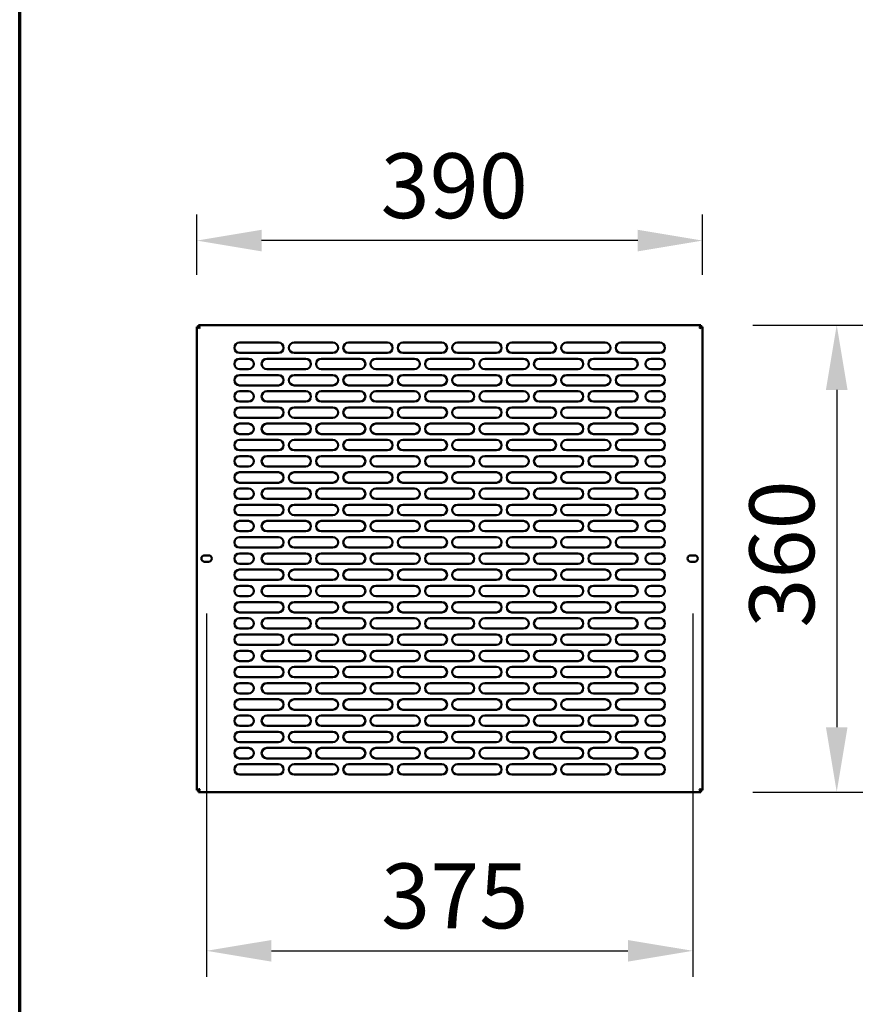
# Model space of a CAD drawing. Units: millimetres. Extents: x 65 to 5851, y 100 to 4100.
# Drawn here: x 100 to 754, y 917 to 1676 of the extents above; entities that cross this region are included whole.
import ezdxf

# ---------------------------------------------------------------- set-up
doc = ezdxf.new("R2010")
doc.units = ezdxf.units.MM
doc.header["$LTSCALE"] = 20
for name, color, linetype, lineweight in [('Border (ISO)', 7, 'Continuous', 70), ('Dimension (ISO)', 7, 'Continuous', 25), ('Symbol (ISO)', 7, 'Continuous', 25), ('Visible (ISO)', 7, 'Continuous', 50)]:
    doc.layers.add(name, color=color, linetype=linetype, lineweight=lineweight)
doc.styles.add('Note Text (ISO)', font='tahoma.ttf')
doc.dimstyles.new('Default (ISO)', dxfattribs={"dimscale": 20, "dimtxt": 2.5, "dimasz": 2.5, "dimexe": 1, "dimexo": 2, "dimgap": 0.762, "dimtad": 1, "dimtoh": 1, "dimdec": 1, "dimrnd": 1e-08, "dimzin": 0, "dimdsep": 46, "dimtxsty": 'Note Text (ISO)', "dimcen": 0.09, "dimdle": 10, "dimclrd": 256, "dimclre": 256, "dimclrt": 256, "dimadec": 1, "dimazin": 0, "dimtfac": 1.40208, "dimtmove": 0, "dimatfit": 3, "dimfxl": 1, "dimtolj": 1, "dimtzin": 0, "dimlwd": -1, "dimlwe": -1, "dimarcsym": 0})
doc.dimstyles.new('Default - Method 1b (ISO)$7', dxfattribs={"dimscale": 20, "dimtxt": 2.5, "dimasz": 2.5, "dimexe": 3.175, "dimexo": 0, "dimgap": 0.762, "dimtad": 1, "dimtoh": 1, "dimrnd": 1e-08, "dimtxsty": 'Note Text (ISO)', "dimcen": 0.09, "dimdle": 10, "dimclrd": 256, "dimclre": 256, "dimclrt": 256, "dimazin": 2, "dimtfac": 1.4, "dimtmove": 0, "dimatfit": 3, "dimfxl": 1, "dimtolj": 1, "dimlwd": -1, "dimlwe": -1, "dimarcsym": 0})

# ---------------------------------------------------------------- blocks, each defined once
blk = doc.blocks.new('Borders Default Border')
at = {"layer": 'Border (ISO)', "flags": 128}
blk.add_lwpolyline([(5, 5), (5, 205), (292, 205), (292, 5), (5, 5)], dxfattribs=at)
blk = doc.blocks.new('*D6')
at = {"layer": 'Defpoints', "color": 0, "transparency": 16777216}
for p in [(236.51, 1506.07), (236.51, 1439.6), (626.51, 1439.6)]:
    blk.add_point(p, dxfattribs=at)
at = {"layer": 'Dimension (ISO)', "transparency": 16777216}
for p, q in [((236.51, 1479.6), (236.51, 1526.07)), ((626.51, 1479.6), (626.51, 1526.07)), ((576.51, 1506.07), (286.51, 1506.07))]:
    blk.add_line(p, q, dxfattribs=at)
for points in [[(286.51, 1514.4), (286.51, 1497.73), (236.51, 1506.07)], [(576.51, 1514.4), (576.51, 1497.73), (626.51, 1506.07)]]:
    blk.add_solid(points, dxfattribs=at)
at = {"layer": 'Dimension (ISO)', "transparency": 16777216, "insert": (378.22, 1573.39), "char_height": 50, "attachment_point": 1, "style": 'Note Text (ISO)'}
blk.add_mtext('\\A1;390', dxfattribs=at)
blk = doc.blocks.new('*D7')
at = {"layer": 'Defpoints', "color": 0, "transparency": 16777216}
for p in [(625.17, 1440.94), (625.17, 1080.94), (729.94, 1080.94)]:
    blk.add_point(p, dxfattribs=at)
at = {"layer": 'Dimension (ISO)', "transparency": 16777216}
for p, q in [((665.17, 1440.94), (749.94, 1440.94)), ((729.94, 1390.94), (729.94, 1130.94)), ((665.17, 1080.94), (749.94, 1080.94))]:
    blk.add_line(p, q, dxfattribs=at)
for points in [[(721.61, 1390.94), (738.28, 1390.94), (729.94, 1440.94)], [(721.61, 1130.94), (738.28, 1130.94), (729.94, 1080.94)]]:
    blk.add_solid(points, dxfattribs=at)
at = {"layer": 'Dimension (ISO)', "transparency": 16777216, "insert": (662.62, 1207.65), "char_height": 50, "attachment_point": 1, "rotation": 90, "style": 'Note Text (ISO)'}
blk.add_mtext('\\A1;360', dxfattribs=at)
blk = doc.blocks.new('*D8')
at = {"layer": 'Defpoints', "color": 0, "transparency": 16777216}
for p in [(244.11, 1258.49), (618.91, 1258.49), (618.91, 958.56)]:
    blk.add_point(p, dxfattribs=at)
at = {"layer": 'Dimension (ISO)', "transparency": 16777216}
for p, q in [((244.11, 1218.49), (244.11, 938.56)), ((618.91, 1218.49), (618.91, 938.56)), ((294.11, 958.56), (568.91, 958.56))]:
    blk.add_line(p, q, dxfattribs=at)
for points in [[(294.11, 966.89), (294.11, 950.22), (244.11, 958.56)], [(568.91, 966.89), (568.91, 950.22), (618.91, 958.56)]]:
    blk.add_solid(points, dxfattribs=at)
at = {"layer": 'Dimension (ISO)', "transparency": 16777216, "insert": (378.62, 1025.88), "char_height": 50, "attachment_point": 1, "style": 'Note Text (ISO)'}
blk.add_mtext('\\A1;375', dxfattribs=at)

msp = doc.modelspace()

# ---------------------------------------------------------------- linework, layer by layer
at = {"layer": 'Visible (ISO)'}
for p, q in [((236.51, 1082.29), (236.51, 1439.6)), ((236.51, 1439.6), (238.71, 1438.6)), ((237.71, 1439.6), (236.51, 1439.6)), ((238.71, 1438.6), (237.71, 1439.6)), ((237.85, 1440.94), (625.17, 1440.94)), ((237.85, 1439.74), (237.85, 1440.94)), ((238.85, 1438.74), (237.85, 1440.94)), ((238.85, 1438.74), (237.85, 1439.74)), ((238.85, 1438.74), (238.71, 1438.6)), ((625.17, 1440.94), (624.17, 1438.74)), ((624.17, 1438.74), (625.17, 1439.74)), ((624.31, 1438.6), (624.17, 1438.74)), ((624.31, 1438.6), (626.51, 1439.6)), ((624.31, 1438.6), (625.31, 1439.6)), ((625.17, 1439.74), (625.17, 1440.94)), ((625.31, 1439.6), (626.51, 1439.6)), ((626.51, 1439.6), (626.51, 1082.29)), ((269.51, 1427.44), (299.51, 1427.44)), ((311.51, 1427.44), (341.51, 1427.44)), ((353.51, 1427.44), (383.51, 1427.44)), ((395.51, 1427.44), (425.51, 1427.44)), ((437.51, 1427.44), (467.51, 1427.44)), ((479.51, 1427.44), (509.51, 1427.44)), ((521.51, 1427.44), (551.51, 1427.44)), ((563.51, 1427.44), (593.51, 1427.44)), ((299.51, 1419.44), (269.51, 1419.44)), ((341.51, 1419.44), (311.51, 1419.44)), ((383.51, 1419.44), (353.51, 1419.44)), ((425.51, 1419.44), (395.51, 1419.44)), ((467.51, 1419.44), (437.51, 1419.44)), ((509.51, 1419.44), (479.51, 1419.44)), ((551.51, 1419.44), (521.51, 1419.44)), ((593.51, 1419.44), (563.51, 1419.44)), ((269.51, 1414.94), (276.51, 1414.94)), ((290.51, 1414.94), (320.51, 1414.94)), ((332.51, 1414.94), (362.51, 1414.94)), ((374.51, 1414.94), (404.51, 1414.94)), ((416.51, 1414.94), (446.51, 1414.94)), ((458.51, 1414.94), (488.51, 1414.94)), ((500.51, 1414.94), (530.51, 1414.94)), ((542.51, 1414.94), (572.51, 1414.94)), ((586.51, 1414.94), (593.51, 1414.94)), ((276.51, 1406.94), (269.51, 1406.94)), ((320.51, 1406.94), (290.51, 1406.94)), ((362.51, 1406.94), (332.51, 1406.94)), ((404.51, 1406.94), (374.51, 1406.94)), ((446.51, 1406.94), (416.51, 1406.94)), ((488.51, 1406.94), (458.51, 1406.94)), ((530.51, 1406.94), (500.51, 1406.94)), ((572.51, 1406.94), (542.51, 1406.94)), ((593.51, 1406.94), (586.51, 1406.94)), ((269.51, 1402.44), (299.51, 1402.44)), ((311.51, 1402.44), (341.51, 1402.44)), ((353.51, 1402.44), (383.51, 1402.44)), ((395.51, 1402.44), (425.51, 1402.44)), ((437.51, 1402.44), (467.51, 1402.44)), ((479.51, 1402.44), (509.51, 1402.44)), ((521.51, 1402.44), (551.51, 1402.44)), ((563.51, 1402.44), (593.51, 1402.44)), ((299.51, 1394.44), (269.51, 1394.44)), ((269.51, 1389.94), (276.51, 1389.94)), ((290.51, 1389.94), (320.51, 1389.94)), ((341.51, 1394.44), (311.51, 1394.44)), ((332.51, 1389.94), (362.51, 1389.94)), ((383.51, 1394.44), (353.51, 1394.44)), ((374.51, 1389.94), (404.51, 1389.94)), ((425.51, 1394.44), (395.51, 1394.44)), ((416.51, 1389.94), (446.51, 1389.94)), ((467.51, 1394.44), (437.51, 1394.44)), ((458.51, 1389.94), (488.51, 1389.94)), ((509.51, 1394.44), (479.51, 1394.44)), ((500.51, 1389.94), (530.51, 1389.94)), ((551.51, 1394.44), (521.51, 1394.44)), ((542.51, 1389.94), (572.51, 1389.94)), ((593.51, 1394.44), (563.51, 1394.44)), ((586.51, 1389.94), (593.51, 1389.94)), ((276.51, 1381.94), (269.51, 1381.94)), ((320.51, 1381.94), (290.51, 1381.94)), ((362.51, 1381.94), (332.51, 1381.94)), ((404.51, 1381.94), (374.51, 1381.94)), ((446.51, 1381.94), (416.51, 1381.94)), ((488.51, 1381.94), (458.51, 1381.94)), ((530.51, 1381.94), (500.51, 1381.94)), ((572.51, 1381.94), (542.51, 1381.94)), ((593.51, 1381.94), (586.51, 1381.94)), ((269.51, 1377.44), (299.51, 1377.44)), ((311.51, 1377.44), (341.51, 1377.44)), ((353.51, 1377.44), (383.51, 1377.44)), ((395.51, 1377.44), (425.51, 1377.44)), ((437.51, 1377.44), (467.51, 1377.44)), ((479.51, 1377.44), (509.51, 1377.44)), ((521.51, 1377.44), (551.51, 1377.44)), ((563.51, 1377.44), (593.51, 1377.44)), ((299.51, 1369.44), (269.51, 1369.44)), ((341.51, 1369.44), (311.51, 1369.44)), ((383.51, 1369.44), (353.51, 1369.44)), ((425.51, 1369.44), (395.51, 1369.44)), ((467.51, 1369.44), (437.51, 1369.44)), ((509.51, 1369.44), (479.51, 1369.44)), ((551.51, 1369.44), (521.51, 1369.44)), ((593.51, 1369.44), (563.51, 1369.44)), ((269.51, 1364.94), (276.51, 1364.94)), ((290.51, 1364.94), (320.51, 1364.94)), ((332.51, 1364.94), (362.51, 1364.94)), ((374.51, 1364.94), (404.51, 1364.94)), ((416.51, 1364.94), (446.51, 1364.94)), ((458.51, 1364.94), (488.51, 1364.94)), ((500.51, 1364.94), (530.51, 1364.94)), ((542.51, 1364.94), (572.51, 1364.94)), ((586.51, 1364.94), (593.51, 1364.94)), ((276.51, 1356.94), (269.51, 1356.94)), ((269.51, 1352.44), (299.51, 1352.44)), ((320.51, 1356.94), (290.51, 1356.94)), ((311.51, 1352.44), (341.51, 1352.44)), ((362.51, 1356.94), (332.51, 1356.94)), ((353.51, 1352.44), (383.51, 1352.44)), ((404.51, 1356.94), (374.51, 1356.94)), ((395.51, 1352.44), (425.51, 1352.44)), ((446.51, 1356.94), (416.51, 1356.94)), ((437.51, 1352.44), (467.51, 1352.44)), ((488.51, 1356.94), (458.51, 1356.94)), ((479.51, 1352.44), (509.51, 1352.44)), ((530.51, 1356.94), (500.51, 1356.94)), ((521.51, 1352.44), (551.51, 1352.44)), ((572.51, 1356.94), (542.51, 1356.94)), ((563.51, 1352.44), (593.51, 1352.44)), ((593.51, 1356.94), (586.51, 1356.94)), ((299.51, 1344.44), (269.51, 1344.44)), ((341.51, 1344.44), (311.51, 1344.44)), ((383.51, 1344.44), (353.51, 1344.44)), ((425.51, 1344.44), (395.51, 1344.44)), ((467.51, 1344.44), (437.51, 1344.44)), ((509.51, 1344.44), (479.51, 1344.44)), ((551.51, 1344.44), (521.51, 1344.44)), ((593.51, 1344.44), (563.51, 1344.44)), ((269.51, 1339.94), (276.51, 1339.94)), ((290.51, 1339.94), (320.51, 1339.94)), ((332.51, 1339.94), (362.51, 1339.94)), ((374.51, 1339.94), (404.51, 1339.94)), ((416.51, 1339.94), (446.51, 1339.94)), ((458.51, 1339.94), (488.51, 1339.94)), ((500.51, 1339.94), (530.51, 1339.94)), ((542.51, 1339.94), (572.51, 1339.94)), ((586.51, 1339.94), (593.51, 1339.94)), ((276.51, 1331.94), (269.51, 1331.94)), ((320.51, 1331.94), (290.51, 1331.94)), ((362.51, 1331.94), (332.51, 1331.94)), ((404.51, 1331.94), (374.51, 1331.94)), ((446.51, 1331.94), (416.51, 1331.94)), ((488.51, 1331.94), (458.51, 1331.94)), ((530.51, 1331.94), (500.51, 1331.94)), ((572.51, 1331.94), (542.51, 1331.94)), ((593.51, 1331.94), (586.51, 1331.94)), ((269.51, 1327.44), (299.51, 1327.44)), ((311.51, 1327.44), (341.51, 1327.44)), ((353.51, 1327.44), (383.51, 1327.44)), ((395.51, 1327.44), (425.51, 1327.44)), ((437.51, 1327.44), (467.51, 1327.44)), ((479.51, 1327.44), (509.51, 1327.44)), ((521.51, 1327.44), (551.51, 1327.44)), ((563.51, 1327.44), (593.51, 1327.44)), ((299.51, 1319.44), (269.51, 1319.44)), ((269.51, 1314.94), (276.51, 1314.94)), ((290.51, 1314.94), (320.51, 1314.94)), ((341.51, 1319.44), (311.51, 1319.44)), ((332.51, 1314.94), (362.51, 1314.94)), ((383.51, 1319.44), (353.51, 1319.44)), ((374.51, 1314.94), (404.51, 1314.94)), ((425.51, 1319.44), (395.51, 1319.44)), ((416.51, 1314.94), (446.51, 1314.94)), ((467.51, 1319.44), (437.51, 1319.44)), ((458.51, 1314.94), (488.51, 1314.94)), ((509.51, 1319.44), (479.51, 1319.44)), ((500.51, 1314.94), (530.51, 1314.94)), ((551.51, 1319.44), (521.51, 1319.44)), ((542.51, 1314.94), (572.51, 1314.94)), ((593.51, 1319.44), (563.51, 1319.44)), ((586.51, 1314.94), (593.51, 1314.94)), ((276.51, 1306.94), (269.51, 1306.94)), ((320.51, 1306.94), (290.51, 1306.94)), ((362.51, 1306.94), (332.51, 1306.94)), ((404.51, 1306.94), (374.51, 1306.94)), ((446.51, 1306.94), (416.51, 1306.94)), ((488.51, 1306.94), (458.51, 1306.94)), ((530.51, 1306.94), (500.51, 1306.94)), ((572.51, 1306.94), (542.51, 1306.94)), ((593.51, 1306.94), (586.51, 1306.94)), ((269.51, 1302.44), (299.51, 1302.44)), ((311.51, 1302.44), (341.51, 1302.44)), ((353.51, 1302.44), (383.51, 1302.44)), ((395.51, 1302.44), (425.51, 1302.44)), ((437.51, 1302.44), (467.51, 1302.44)), ((479.51, 1302.44), (509.51, 1302.44)), ((521.51, 1302.44), (551.51, 1302.44)), ((563.51, 1302.44), (593.51, 1302.44)), ((299.51, 1294.44), (269.51, 1294.44)), ((341.51, 1294.44), (311.51, 1294.44)), ((383.51, 1294.44), (353.51, 1294.44)), ((425.51, 1294.44), (395.51, 1294.44)), ((467.51, 1294.44), (437.51, 1294.44)), ((509.51, 1294.44), (479.51, 1294.44)), ((551.51, 1294.44), (521.51, 1294.44)), ((593.51, 1294.44), (563.51, 1294.44)), ((269.51, 1289.94), (276.51, 1289.94)), ((290.51, 1289.94), (320.51, 1289.94)), ((332.51, 1289.94), (362.51, 1289.94)), ((374.51, 1289.94), (404.51, 1289.94)), ((416.51, 1289.94), (446.51, 1289.94)), ((458.51, 1289.94), (488.51, 1289.94)), ((500.51, 1289.94), (530.51, 1289.94)), ((542.51, 1289.94), (572.51, 1289.94)), ((586.51, 1289.94), (593.51, 1289.94)), ((276.51, 1281.94), (269.51, 1281.94)), ((269.51, 1277.44), (299.51, 1277.44)), ((320.51, 1281.94), (290.51, 1281.94)), ((311.51, 1277.44), (341.51, 1277.44)), ((362.51, 1281.94), (332.51, 1281.94)), ((353.51, 1277.44), (383.51, 1277.44)), ((404.51, 1281.94), (374.51, 1281.94)), ((395.51, 1277.44), (425.51, 1277.44)), ((446.51, 1281.94), (416.51, 1281.94)), ((437.51, 1277.44), (467.51, 1277.44)), ((488.51, 1281.94), (458.51, 1281.94)), ((479.51, 1277.44), (509.51, 1277.44)), ((530.51, 1281.94), (500.51, 1281.94)), ((521.51, 1277.44), (551.51, 1277.44)), ((572.51, 1281.94), (542.51, 1281.94)), ((563.51, 1277.44), (593.51, 1277.44)), ((593.51, 1281.94), (586.51, 1281.94)), ((299.51, 1269.44), (269.51, 1269.44)), ((341.51, 1269.44), (311.51, 1269.44)), ((383.51, 1269.44), (353.51, 1269.44)), ((425.51, 1269.44), (395.51, 1269.44)), ((467.51, 1269.44), (437.51, 1269.44)), ((509.51, 1269.44), (479.51, 1269.44)), ((551.51, 1269.44), (521.51, 1269.44)), ((593.51, 1269.44), (563.51, 1269.44)), ((242.56, 1263.39), (245.66, 1263.39)), ((269.51, 1264.94), (276.51, 1264.94)), ((290.51, 1264.94), (320.51, 1264.94)), ((332.51, 1264.94), (362.51, 1264.94)), ((374.51, 1264.94), (404.51, 1264.94)), ((416.51, 1264.94), (446.51, 1264.94)), ((458.51, 1264.94), (488.51, 1264.94)), ((500.51, 1264.94), (530.51, 1264.94)), ((542.51, 1264.94), (572.51, 1264.94)), ((586.51, 1264.94), (593.51, 1264.94)), ((617.36, 1263.39), (620.46, 1263.39)), ((245.66, 1258.49), (242.56, 1258.49)), ((276.51, 1256.94), (269.51, 1256.94)), ((269.51, 1252.44), (299.51, 1252.44)), ((320.51, 1256.94), (290.51, 1256.94)), ((311.51, 1252.44), (341.51, 1252.44)), ((362.51, 1256.94), (332.51, 1256.94)), ((353.51, 1252.44), (383.51, 1252.44)), ((404.51, 1256.94), (374.51, 1256.94)), ((395.51, 1252.44), (425.51, 1252.44)), ((446.51, 1256.94), (416.51, 1256.94)), ((437.51, 1252.44), (467.51, 1252.44)), ((488.51, 1256.94), (458.51, 1256.94)), ((479.51, 1252.44), (509.51, 1252.44)), ((530.51, 1256.94), (500.51, 1256.94)), ((521.51, 1252.44), (551.51, 1252.44)), ((572.51, 1256.94), (542.51, 1256.94)), ((563.51, 1252.44), (593.51, 1252.44)), ((593.51, 1256.94), (586.51, 1256.94)), ((620.46, 1258.49), (617.36, 1258.49)), ((299.51, 1244.44), (269.51, 1244.44)), ((269.51, 1239.94), (276.51, 1239.94)), ((290.51, 1239.94), (320.51, 1239.94)), ((341.51, 1244.44), (311.51, 1244.44)), ((332.51, 1239.94), (362.51, 1239.94)), ((383.51, 1244.44), (353.51, 1244.44)), ((374.51, 1239.94), (404.51, 1239.94)), ((425.51, 1244.44), (395.51, 1244.44)), ((416.51, 1239.94), (446.51, 1239.94)), ((467.51, 1244.44), (437.51, 1244.44)), ((458.51, 1239.94), (488.51, 1239.94)), ((509.51, 1244.44), (479.51, 1244.44)), ((500.51, 1239.94), (530.51, 1239.94)), ((551.51, 1244.44), (521.51, 1244.44)), ((542.51, 1239.94), (572.51, 1239.94)), ((593.51, 1244.44), (563.51, 1244.44)), ((586.51, 1239.94), (593.51, 1239.94)), ((276.51, 1231.94), (269.51, 1231.94)), ((320.51, 1231.94), (290.51, 1231.94)), ((362.51, 1231.94), (332.51, 1231.94)), ((404.51, 1231.94), (374.51, 1231.94)), ((446.51, 1231.94), (416.51, 1231.94)), ((488.51, 1231.94), (458.51, 1231.94)), ((530.51, 1231.94), (500.51, 1231.94)), ((572.51, 1231.94), (542.51, 1231.94)), ((593.51, 1231.94), (586.51, 1231.94)), ((269.51, 1227.44), (299.51, 1227.44)), ((311.51, 1227.44), (341.51, 1227.44)), ((353.51, 1227.44), (383.51, 1227.44)), ((395.51, 1227.44), (425.51, 1227.44)), ((437.51, 1227.44), (467.51, 1227.44)), ((479.51, 1227.44), (509.51, 1227.44)), ((521.51, 1227.44), (551.51, 1227.44)), ((563.51, 1227.44), (593.51, 1227.44)), ((299.51, 1219.44), (269.51, 1219.44)), ((269.51, 1214.94), (276.51, 1214.94)), ((290.51, 1214.94), (320.51, 1214.94)), ((341.51, 1219.44), (311.51, 1219.44)), ((332.51, 1214.94), (362.51, 1214.94)), ((383.51, 1219.44), (353.51, 1219.44)), ((374.51, 1214.94), (404.51, 1214.94)), ((425.51, 1219.44), (395.51, 1219.44)), ((416.51, 1214.94), (446.51, 1214.94)), ((467.51, 1219.44), (437.51, 1219.44)), ((458.51, 1214.94), (488.51, 1214.94)), ((509.51, 1219.44), (479.51, 1219.44)), ((500.51, 1214.94), (530.51, 1214.94)), ((551.51, 1219.44), (521.51, 1219.44)), ((542.51, 1214.94), (572.51, 1214.94)), ((593.51, 1219.44), (563.51, 1219.44)), ((586.51, 1214.94), (593.51, 1214.94)), ((276.51, 1206.94), (269.51, 1206.94)), ((320.51, 1206.94), (290.51, 1206.94)), ((362.51, 1206.94), (332.51, 1206.94)), ((404.51, 1206.94), (374.51, 1206.94)), ((446.51, 1206.94), (416.51, 1206.94)), ((488.51, 1206.94), (458.51, 1206.94)), ((530.51, 1206.94), (500.51, 1206.94)), ((572.51, 1206.94), (542.51, 1206.94)), ((593.51, 1206.94), (586.51, 1206.94)), ((269.51, 1202.44), (299.51, 1202.44)), ((311.51, 1202.44), (341.51, 1202.44)), ((353.51, 1202.44), (383.51, 1202.44)), ((395.51, 1202.44), (425.51, 1202.44)), ((437.51, 1202.44), (467.51, 1202.44)), ((479.51, 1202.44), (509.51, 1202.44)), ((521.51, 1202.44), (551.51, 1202.44)), ((563.51, 1202.44), (593.51, 1202.44)), ((299.51, 1194.44), (269.51, 1194.44)), ((341.51, 1194.44), (311.51, 1194.44)), ((383.51, 1194.44), (353.51, 1194.44)), ((425.51, 1194.44), (395.51, 1194.44)), ((467.51, 1194.44), (437.51, 1194.44)), ((509.51, 1194.44), (479.51, 1194.44)), ((551.51, 1194.44), (521.51, 1194.44)), ((593.51, 1194.44), (563.51, 1194.44)), ((269.51, 1189.94), (276.51, 1189.94)), ((290.51, 1189.94), (320.51, 1189.94)), ((332.51, 1189.94), (362.51, 1189.94)), ((374.51, 1189.94), (404.51, 1189.94)), ((416.51, 1189.94), (446.51, 1189.94)), ((458.51, 1189.94), (488.51, 1189.94)), ((500.51, 1189.94), (530.51, 1189.94)), ((542.51, 1189.94), (572.51, 1189.94)), ((586.51, 1189.94), (593.51, 1189.94)), ((276.51, 1181.94), (269.51, 1181.94)), ((269.51, 1177.44), (299.51, 1177.44)), ((320.51, 1181.94), (290.51, 1181.94)), ((311.51, 1177.44), (341.51, 1177.44)), ((362.51, 1181.94), (332.51, 1181.94)), ((353.51, 1177.44), (383.51, 1177.44)), ((404.51, 1181.94), (374.51, 1181.94)), ((395.51, 1177.44), (425.51, 1177.44)), ((446.51, 1181.94), (416.51, 1181.94)), ((437.51, 1177.44), (467.51, 1177.44)), ((488.51, 1181.94), (458.51, 1181.94)), ((479.51, 1177.44), (509.51, 1177.44)), ((530.51, 1181.94), (500.51, 1181.94)), ((521.51, 1177.44), (551.51, 1177.44)), ((572.51, 1181.94), (542.51, 1181.94)), ((563.51, 1177.44), (593.51, 1177.44)), ((593.51, 1181.94), (586.51, 1181.94)), ((299.51, 1169.44), (269.51, 1169.44)), ((341.51, 1169.44), (311.51, 1169.44)), ((383.51, 1169.44), (353.51, 1169.44)), ((425.51, 1169.44), (395.51, 1169.44)), ((467.51, 1169.44), (437.51, 1169.44)), ((509.51, 1169.44), (479.51, 1169.44)), ((551.51, 1169.44), (521.51, 1169.44)), ((593.51, 1169.44), (563.51, 1169.44)), ((269.51, 1164.94), (276.51, 1164.94)), ((290.51, 1164.94), (320.51, 1164.94)), ((332.51, 1164.94), (362.51, 1164.94)), ((374.51, 1164.94), (404.51, 1164.94)), ((416.51, 1164.94), (446.51, 1164.94)), ((458.51, 1164.94), (488.51, 1164.94)), ((500.51, 1164.94), (530.51, 1164.94)), ((542.51, 1164.94), (572.51, 1164.94)), ((586.51, 1164.94), (593.51, 1164.94)), ((276.51, 1156.94), (269.51, 1156.94)), ((320.51, 1156.94), (290.51, 1156.94)), ((362.51, 1156.94), (332.51, 1156.94)), ((404.51, 1156.94), (374.51, 1156.94)), ((446.51, 1156.94), (416.51, 1156.94)), ((488.51, 1156.94), (458.51, 1156.94)), ((530.51, 1156.94), (500.51, 1156.94)), ((572.51, 1156.94), (542.51, 1156.94)), ((593.51, 1156.94), (586.51, 1156.94)), ((269.51, 1152.44), (299.51, 1152.44)), ((311.51, 1152.44), (341.51, 1152.44)), ((353.51, 1152.44), (383.51, 1152.44)), ((395.51, 1152.44), (425.51, 1152.44)), ((437.51, 1152.44), (467.51, 1152.44)), ((479.51, 1152.44), (509.51, 1152.44)), ((521.51, 1152.44), (551.51, 1152.44)), ((563.51, 1152.44), (593.51, 1152.44)), ((299.51, 1144.44), (269.51, 1144.44)), ((269.51, 1139.94), (276.51, 1139.94)), ((290.51, 1139.94), (320.51, 1139.94)), ((341.51, 1144.44), (311.51, 1144.44)), ((332.51, 1139.94), (362.51, 1139.94)), ((383.51, 1144.44), (353.51, 1144.44)), ((374.51, 1139.94), (404.51, 1139.94)), ((425.51, 1144.44), (395.51, 1144.44)), ((416.51, 1139.94), (446.51, 1139.94)), ((467.51, 1144.44), (437.51, 1144.44)), ((458.51, 1139.94), (488.51, 1139.94)), ((509.51, 1144.44), (479.51, 1144.44)), ((500.51, 1139.94), (530.51, 1139.94)), ((551.51, 1144.44), (521.51, 1144.44)), ((542.51, 1139.94), (572.51, 1139.94)), ((593.51, 1144.44), (563.51, 1144.44)), ((586.51, 1139.94), (593.51, 1139.94)), ((276.51, 1131.94), (269.51, 1131.94)), ((320.51, 1131.94), (290.51, 1131.94)), ((362.51, 1131.94), (332.51, 1131.94)), ((404.51, 1131.94), (374.51, 1131.94)), ((446.51, 1131.94), (416.51, 1131.94)), ((488.51, 1131.94), (458.51, 1131.94)), ((530.51, 1131.94), (500.51, 1131.94)), ((572.51, 1131.94), (542.51, 1131.94)), ((593.51, 1131.94), (586.51, 1131.94)), ((269.51, 1127.44), (299.51, 1127.44)), ((311.51, 1127.44), (341.51, 1127.44)), ((353.51, 1127.44), (383.51, 1127.44)), ((395.51, 1127.44), (425.51, 1127.44)), ((437.51, 1127.44), (467.51, 1127.44)), ((479.51, 1127.44), (509.51, 1127.44)), ((521.51, 1127.44), (551.51, 1127.44)), ((563.51, 1127.44), (593.51, 1127.44)), ((299.51, 1119.44), (269.51, 1119.44)), ((341.51, 1119.44), (311.51, 1119.44)), ((383.51, 1119.44), (353.51, 1119.44)), ((425.51, 1119.44), (395.51, 1119.44)), ((467.51, 1119.44), (437.51, 1119.44)), ((509.51, 1119.44), (479.51, 1119.44)), ((551.51, 1119.44), (521.51, 1119.44)), ((593.51, 1119.44), (563.51, 1119.44)), ((269.51, 1114.94), (276.51, 1114.94)), ((290.51, 1114.94), (320.51, 1114.94)), ((332.51, 1114.94), (362.51, 1114.94)), ((374.51, 1114.94), (404.51, 1114.94)), ((416.51, 1114.94), (446.51, 1114.94)), ((458.51, 1114.94), (488.51, 1114.94)), ((500.51, 1114.94), (530.51, 1114.94)), ((542.51, 1114.94), (572.51, 1114.94)), ((586.51, 1114.94), (593.51, 1114.94)), ((276.51, 1106.94), (269.51, 1106.94)), ((269.51, 1102.44), (299.51, 1102.44)), ((320.51, 1106.94), (290.51, 1106.94)), ((311.51, 1102.44), (341.51, 1102.44)), ((362.51, 1106.94), (332.51, 1106.94)), ((353.51, 1102.44), (383.51, 1102.44)), ((404.51, 1106.94), (374.51, 1106.94)), ((395.51, 1102.44), (425.51, 1102.44)), ((446.51, 1106.94), (416.51, 1106.94)), ((437.51, 1102.44), (467.51, 1102.44)), ((488.51, 1106.94), (458.51, 1106.94)), ((479.51, 1102.44), (509.51, 1102.44)), ((530.51, 1106.94), (500.51, 1106.94)), ((521.51, 1102.44), (551.51, 1102.44)), ((572.51, 1106.94), (542.51, 1106.94)), ((563.51, 1102.44), (593.51, 1102.44)), ((593.51, 1106.94), (586.51, 1106.94)), ((299.51, 1094.44), (269.51, 1094.44)), ((341.51, 1094.44), (311.51, 1094.44)), ((383.51, 1094.44), (353.51, 1094.44)), ((425.51, 1094.44), (395.51, 1094.44)), ((467.51, 1094.44), (437.51, 1094.44)), ((509.51, 1094.44), (479.51, 1094.44)), ((551.51, 1094.44), (521.51, 1094.44)), ((593.51, 1094.44), (563.51, 1094.44)), ((238.71, 1083.29), (236.51, 1082.29)), ((237.71, 1082.29), (236.51, 1082.29)), ((238.71, 1083.29), (237.71, 1082.29)), ((237.85, 1080.94), (238.85, 1083.14)), ((238.85, 1083.14), (237.85, 1082.14)), ((237.85, 1082.14), (237.85, 1080.94)), ((625.17, 1080.94), (237.85, 1080.94)), ((238.71, 1083.29), (238.85, 1083.14)), ((624.17, 1083.14), (624.31, 1083.29)), ((624.17, 1083.14), (625.17, 1080.94)), ((624.17, 1083.14), (625.17, 1082.14)), ((626.51, 1082.29), (624.31, 1083.29)), ((624.31, 1083.29), (625.31, 1082.29)), ((625.17, 1082.14), (625.17, 1080.94)), ((625.31, 1082.29), (626.51, 1082.29))]:
    msp.add_line(p, q, dxfattribs=at)
for centre, radius, start, end in [((269.51, 1423.44), 4, 90, 270), ((299.51, 1423.44), 4, 270, 90), ((311.51, 1423.44), 4, 90, 270), ((341.51, 1423.44), 4, 270, 90), ((353.51, 1423.44), 4, 90, 270), ((383.51, 1423.44), 4, 270, 90), ((395.51, 1423.44), 4, 90, 270), ((425.51, 1423.44), 4, 270, 90), ((437.51, 1423.44), 4, 90, 270), ((467.51, 1423.44), 4, 270, 90), ((479.51, 1423.44), 4, 90, 270), ((509.51, 1423.44), 4, 270, 90), ((521.51, 1423.44), 4, 90, 270), ((551.51, 1423.44), 4, 270, 90), ((563.51, 1423.44), 4, 90, 270), ((593.51, 1423.44), 4, 270, 90), ((269.51, 1410.94), 4, 90, 270), ((276.51, 1410.94), 4, 270, 90), ((290.51, 1410.94), 4, 90, 270), ((320.51, 1410.94), 4, 270, 90), ((332.51, 1410.94), 4, 90, 270), ((362.51, 1410.94), 4, 270, 90), ((374.51, 1410.94), 4, 90, 270), ((404.51, 1410.94), 4, 270, 90), ((416.51, 1410.94), 4, 90, 270), ((446.51, 1410.94), 4, 270, 90), ((458.51, 1410.94), 4, 90, 270), ((488.51, 1410.94), 4, 270, 90), ((500.51, 1410.94), 4, 90, 270), ((530.51, 1410.94), 4, 270, 90), ((542.51, 1410.94), 4, 90, 270), ((572.51, 1410.94), 4, 270, 90), ((586.51, 1410.94), 4, 90, 270), ((593.51, 1410.94), 4, 270, 90), ((269.51, 1398.44), 4, 90, 270), ((299.51, 1398.44), 4, 270, 90), ((311.51, 1398.44), 4, 90, 270), ((341.51, 1398.44), 4, 270, 90), ((353.51, 1398.44), 4, 90, 270), ((383.51, 1398.44), 4, 270, 90), ((395.51, 1398.44), 4, 90, 270), ((425.51, 1398.44), 4, 270, 90), ((437.51, 1398.44), 4, 90, 270), ((467.51, 1398.44), 4, 270, 90), ((479.51, 1398.44), 4, 90, 270), ((509.51, 1398.44), 4, 270, 90), ((521.51, 1398.44), 4, 90, 270), ((551.51, 1398.44), 4, 270, 90), ((563.51, 1398.44), 4, 90, 270), ((593.51, 1398.44), 4, 270, 90), ((269.51, 1385.94), 4, 90, 270), ((276.51, 1385.94), 4, 270, 90), ((290.51, 1385.94), 4, 90, 270), ((320.51, 1385.94), 4, 270, 90), ((332.51, 1385.94), 4, 90, 270), ((362.51, 1385.94), 4, 270, 90), ((374.51, 1385.94), 4, 90, 270), ((404.51, 1385.94), 4, 270, 90), ((416.51, 1385.94), 4, 90, 270), ((446.51, 1385.94), 4, 270, 90), ((458.51, 1385.94), 4, 90, 270), ((488.51, 1385.94), 4, 270, 90), ((500.51, 1385.94), 4, 90, 270), ((530.51, 1385.94), 4, 270, 90), ((542.51, 1385.94), 4, 90, 270), ((572.51, 1385.94), 4, 270, 90), ((586.51, 1385.94), 4, 90, 270), ((593.51, 1385.94), 4, 270, 90), ((269.51, 1373.44), 4, 90, 270), ((299.51, 1373.44), 4, 270, 90), ((311.51, 1373.44), 4, 90, 270), ((341.51, 1373.44), 4, 270, 90), ((353.51, 1373.44), 4, 90, 270), ((383.51, 1373.44), 4, 270, 90), ((395.51, 1373.44), 4, 90, 270), ((425.51, 1373.44), 4, 270, 90), ((437.51, 1373.44), 4, 90, 270), ((467.51, 1373.44), 4, 270, 90), ((479.51, 1373.44), 4, 90, 270), ((509.51, 1373.44), 4, 270, 90), ((521.51, 1373.44), 4, 90, 270), ((551.51, 1373.44), 4, 270, 90), ((563.51, 1373.44), 4, 90, 270), ((593.51, 1373.44), 4, 270, 90), ((269.51, 1360.94), 4, 90, 270), ((276.51, 1360.94), 4, 270, 90), ((290.51, 1360.94), 4, 90, 270), ((320.51, 1360.94), 4, 270, 90), ((332.51, 1360.94), 4, 90, 270), ((362.51, 1360.94), 4, 270, 90), ((374.51, 1360.94), 4, 90, 270), ((404.51, 1360.94), 4, 270, 90), ((416.51, 1360.94), 4, 90, 270), ((446.51, 1360.94), 4, 270, 90), ((458.51, 1360.94), 4, 90, 270), ((488.51, 1360.94), 4, 270, 90), ((500.51, 1360.94), 4, 90, 270), ((530.51, 1360.94), 4, 270, 90), ((542.51, 1360.94), 4, 90, 270), ((572.51, 1360.94), 4, 270, 90), ((586.51, 1360.94), 4, 90, 270), ((593.51, 1360.94), 4, 270, 90), ((269.51, 1348.44), 4, 90, 270), ((299.51, 1348.44), 4, 270, 90), ((311.51, 1348.44), 4, 90, 270), ((341.51, 1348.44), 4, 270, 90), ((353.51, 1348.44), 4, 90, 270), ((383.51, 1348.44), 4, 270, 90), ((395.51, 1348.44), 4, 90, 270), ((425.51, 1348.44), 4, 270, 90), ((437.51, 1348.44), 4, 90, 270), ((467.51, 1348.44), 4, 270, 90), ((479.51, 1348.44), 4, 90, 270), ((509.51, 1348.44), 4, 270, 90), ((521.51, 1348.44), 4, 90, 270), ((551.51, 1348.44), 4, 270, 90), ((563.51, 1348.44), 4, 90, 270), ((593.51, 1348.44), 4, 270, 90), ((269.51, 1335.94), 4, 90, 270), ((276.51, 1335.94), 4, 270, 90), ((290.51, 1335.94), 4, 90, 270), ((320.51, 1335.94), 4, 270, 90), ((332.51, 1335.94), 4, 90, 270), ((362.51, 1335.94), 4, 270, 90), ((374.51, 1335.94), 4, 90, 270), ((404.51, 1335.94), 4, 270, 90), ((416.51, 1335.94), 4, 90, 270), ((446.51, 1335.94), 4, 270, 90), ((458.51, 1335.94), 4, 90, 270), ((488.51, 1335.94), 4, 270, 90), ((500.51, 1335.94), 4, 90, 270), ((530.51, 1335.94), 4, 270, 90), ((542.51, 1335.94), 4, 90, 270), ((572.51, 1335.94), 4, 270, 90), ((586.51, 1335.94), 4, 90, 270), ((593.51, 1335.94), 4, 270, 90), ((269.51, 1323.44), 4, 90, 270), ((299.51, 1323.44), 4, 270, 90), ((311.51, 1323.44), 4, 90, 270), ((341.51, 1323.44), 4, 270, 90), ((353.51, 1323.44), 4, 90, 270), ((383.51, 1323.44), 4, 270, 90), ((395.51, 1323.44), 4, 90, 270), ((425.51, 1323.44), 4, 270, 90), ((437.51, 1323.44), 4, 90, 270), ((467.51, 1323.44), 4, 270, 90), ((479.51, 1323.44), 4, 90, 270), ((509.51, 1323.44), 4, 270, 90), ((521.51, 1323.44), 4, 90, 270), ((551.51, 1323.44), 4, 270, 90), ((563.51, 1323.44), 4, 90, 270), ((593.51, 1323.44), 4, 270, 90), ((269.51, 1310.94), 4, 90, 270), ((276.51, 1310.94), 4, 270, 90), ((290.51, 1310.94), 4, 90, 270), ((320.51, 1310.94), 4, 270, 90), ((332.51, 1310.94), 4, 90, 270), ((362.51, 1310.94), 4, 270, 90), ((374.51, 1310.94), 4, 90, 270), ((404.51, 1310.94), 4, 270, 90), ((416.51, 1310.94), 4, 90, 270), ((446.51, 1310.94), 4, 270, 90), ((458.51, 1310.94), 4, 90, 270), ((488.51, 1310.94), 4, 270, 90), ((500.51, 1310.94), 4, 90, 270), ((530.51, 1310.94), 4, 270, 90), ((542.51, 1310.94), 4, 90, 270), ((572.51, 1310.94), 4, 270, 90), ((586.51, 1310.94), 4, 90, 270), ((593.51, 1310.94), 4, 270, 90), ((269.51, 1298.44), 4, 90, 270), ((299.51, 1298.44), 4, 270, 90), ((311.51, 1298.44), 4, 90, 270), ((341.51, 1298.44), 4, 270, 90), ((353.51, 1298.44), 4, 90, 270), ((383.51, 1298.44), 4, 270, 90), ((395.51, 1298.44), 4, 90, 270), ((425.51, 1298.44), 4, 270, 90), ((437.51, 1298.44), 4, 90, 270), ((467.51, 1298.44), 4, 270, 90), ((479.51, 1298.44), 4, 90, 270), ((509.51, 1298.44), 4, 270, 90), ((521.51, 1298.44), 4, 90, 270), ((551.51, 1298.44), 4, 270, 90), ((563.51, 1298.44), 4, 90, 270), ((593.51, 1298.44), 4, 270, 90), ((269.51, 1285.94), 4, 90, 270), ((276.51, 1285.94), 4, 270, 90), ((290.51, 1285.94), 4, 90, 270), ((320.51, 1285.94), 4, 270, 90), ((332.51, 1285.94), 4, 90, 270), ((362.51, 1285.94), 4, 270, 90), ((374.51, 1285.94), 4, 90, 270), ((404.51, 1285.94), 4, 270, 90), ((416.51, 1285.94), 4, 90, 270), ((446.51, 1285.94), 4, 270, 90), ((458.51, 1285.94), 4, 90, 270), ((488.51, 1285.94), 4, 270, 90), ((500.51, 1285.94), 4, 90, 270), ((530.51, 1285.94), 4, 270, 90), ((542.51, 1285.94), 4, 90, 270), ((572.51, 1285.94), 4, 270, 90), ((586.51, 1285.94), 4, 90, 270), ((593.51, 1285.94), 4, 270, 90), ((269.51, 1273.44), 4, 90, 270), ((299.51, 1273.44), 4, 270, 90), ((311.51, 1273.44), 4, 90, 270), ((341.51, 1273.44), 4, 270, 90), ((353.51, 1273.44), 4, 90, 270), ((383.51, 1273.44), 4, 270, 90), ((395.51, 1273.44), 4, 90, 270), ((425.51, 1273.44), 4, 270, 90), ((437.51, 1273.44), 4, 90, 270), ((467.51, 1273.44), 4, 270, 90), ((479.51, 1273.44), 4, 90, 270), ((509.51, 1273.44), 4, 270, 90), ((521.51, 1273.44), 4, 90, 270), ((551.51, 1273.44), 4, 270, 90), ((563.51, 1273.44), 4, 90, 270), ((593.51, 1273.44), 4, 270, 90), ((242.56, 1260.94), 2.45, 90, 270), ((245.66, 1260.94), 2.45, 270, 90), ((269.51, 1260.94), 4, 90, 270), ((276.51, 1260.94), 4, 270, 90), ((290.51, 1260.94), 4, 90, 270), ((320.51, 1260.94), 4, 270, 90), ((332.51, 1260.94), 4, 90, 270), ((362.51, 1260.94), 4, 270, 90), ((374.51, 1260.94), 4, 90, 270), ((404.51, 1260.94), 4, 270, 90), ((416.51, 1260.94), 4, 90, 270), ((446.51, 1260.94), 4, 270, 90), ((458.51, 1260.94), 4, 90, 270), ((488.51, 1260.94), 4, 270, 90), ((500.51, 1260.94), 4, 90, 270), ((530.51, 1260.94), 4, 270, 90), ((542.51, 1260.94), 4, 90, 270), ((572.51, 1260.94), 4, 270, 90), ((586.51, 1260.94), 4, 90, 270), ((593.51, 1260.94), 4, 270, 90), ((617.36, 1260.94), 2.45, 90, 270), ((620.46, 1260.94), 2.45, 270, 90), ((269.51, 1248.44), 4, 90, 270), ((299.51, 1248.44), 4, 270, 90), ((311.51, 1248.44), 4, 90, 270), ((341.51, 1248.44), 4, 270, 90), ((353.51, 1248.44), 4, 90, 270), ((383.51, 1248.44), 4, 270, 90), ((395.51, 1248.44), 4, 90, 270), ((425.51, 1248.44), 4, 270, 90), ((437.51, 1248.44), 4, 90, 270), ((467.51, 1248.44), 4, 270, 90), ((479.51, 1248.44), 4, 90, 270), ((509.51, 1248.44), 4, 270, 90), ((521.51, 1248.44), 4, 90, 270), ((551.51, 1248.44), 4, 270, 90), ((563.51, 1248.44), 4, 90, 270), ((593.51, 1248.44), 4, 270, 90), ((269.51, 1235.94), 4, 90, 270), ((276.51, 1235.94), 4, 270, 90), ((290.51, 1235.94), 4, 90, 270), ((320.51, 1235.94), 4, 270, 90), ((332.51, 1235.94), 4, 90, 270), ((362.51, 1235.94), 4, 270, 90), ((374.51, 1235.94), 4, 90, 270), ((404.51, 1235.94), 4, 270, 90), ((416.51, 1235.94), 4, 90, 270), ((446.51, 1235.94), 4, 270, 90), ((458.51, 1235.94), 4, 90, 270), ((488.51, 1235.94), 4, 270, 90), ((500.51, 1235.94), 4, 90, 270), ((530.51, 1235.94), 4, 270, 90), ((542.51, 1235.94), 4, 90, 270), ((572.51, 1235.94), 4, 270, 90), ((586.51, 1235.94), 4, 90, 270), ((593.51, 1235.94), 4, 270, 90), ((269.51, 1223.44), 4, 90, 270), ((299.51, 1223.44), 4, 270, 90), ((311.51, 1223.44), 4, 90, 270), ((341.51, 1223.44), 4, 270, 90), ((353.51, 1223.44), 4, 90, 270), ((383.51, 1223.44), 4, 270, 90), ((395.51, 1223.44), 4, 90, 270), ((425.51, 1223.44), 4, 270, 90), ((437.51, 1223.44), 4, 90, 270), ((467.51, 1223.44), 4, 270, 90), ((479.51, 1223.44), 4, 90, 270), ((509.51, 1223.44), 4, 270, 90), ((521.51, 1223.44), 4, 90, 270), ((551.51, 1223.44), 4, 270, 90), ((563.51, 1223.44), 4, 90, 270), ((593.51, 1223.44), 4, 270, 90), ((269.51, 1210.94), 4, 90, 270), ((276.51, 1210.94), 4, 270, 90), ((290.51, 1210.94), 4, 90, 270), ((320.51, 1210.94), 4, 270, 90), ((332.51, 1210.94), 4, 90, 270), ((362.51, 1210.94), 4, 270, 90), ((374.51, 1210.94), 4, 90, 270), ((404.51, 1210.94), 4, 270, 90), ((416.51, 1210.94), 4, 90, 270), ((446.51, 1210.94), 4, 270, 90), ((458.51, 1210.94), 4, 90, 270), ((488.51, 1210.94), 4, 270, 90), ((500.51, 1210.94), 4, 90, 270), ((530.51, 1210.94), 4, 270, 90), ((542.51, 1210.94), 4, 90, 270), ((572.51, 1210.94), 4, 270, 90), ((586.51, 1210.94), 4, 90, 270), ((593.51, 1210.94), 4, 270, 90), ((269.51, 1198.44), 4, 90, 270), ((299.51, 1198.44), 4, 270, 90), ((311.51, 1198.44), 4, 90, 270), ((341.51, 1198.44), 4, 270, 90), ((353.51, 1198.44), 4, 90, 270), ((383.51, 1198.44), 4, 270, 90), ((395.51, 1198.44), 4, 90, 270), ((425.51, 1198.44), 4, 270, 90), ((437.51, 1198.44), 4, 90, 270), ((467.51, 1198.44), 4, 270, 90), ((479.51, 1198.44), 4, 90, 270), ((509.51, 1198.44), 4, 270, 90), ((521.51, 1198.44), 4, 90, 270), ((551.51, 1198.44), 4, 270, 90), ((563.51, 1198.44), 4, 90, 270), ((593.51, 1198.44), 4, 270, 90), ((269.51, 1185.94), 4, 90, 270), ((276.51, 1185.94), 4, 270, 90), ((290.51, 1185.94), 4, 90, 270), ((320.51, 1185.94), 4, 270, 90), ((332.51, 1185.94), 4, 90, 270), ((362.51, 1185.94), 4, 270, 90), ((374.51, 1185.94), 4, 90, 270), ((404.51, 1185.94), 4, 270, 90), ((416.51, 1185.94), 4, 90, 270), ((446.51, 1185.94), 4, 270, 90), ((458.51, 1185.94), 4, 90, 270), ((488.51, 1185.94), 4, 270, 90), ((500.51, 1185.94), 4, 90, 270), ((530.51, 1185.94), 4, 270, 90), ((542.51, 1185.94), 4, 90, 270), ((572.51, 1185.94), 4, 270, 90), ((586.51, 1185.94), 4, 90, 270), ((593.51, 1185.94), 4, 270, 90), ((269.51, 1173.44), 4, 90, 270), ((299.51, 1173.44), 4, 270, 90), ((311.51, 1173.44), 4, 90, 270), ((341.51, 1173.44), 4, 270, 90), ((353.51, 1173.44), 4, 90, 270), ((383.51, 1173.44), 4, 270, 90), ((395.51, 1173.44), 4, 90, 270), ((425.51, 1173.44), 4, 270, 90), ((437.51, 1173.44), 4, 90, 270), ((467.51, 1173.44), 4, 270, 90), ((479.51, 1173.44), 4, 90, 270), ((509.51, 1173.44), 4, 270, 90), ((521.51, 1173.44), 4, 90, 270), ((551.51, 1173.44), 4, 270, 90), ((563.51, 1173.44), 4, 90, 270), ((593.51, 1173.44), 4, 270, 90), ((269.51, 1160.94), 4, 90, 270), ((276.51, 1160.94), 4, 270, 90), ((290.51, 1160.94), 4, 90, 270), ((320.51, 1160.94), 4, 270, 90), ((332.51, 1160.94), 4, 90, 270), ((362.51, 1160.94), 4, 270, 90), ((374.51, 1160.94), 4, 90, 270), ((404.51, 1160.94), 4, 270, 90), ((416.51, 1160.94), 4, 90, 270), ((446.51, 1160.94), 4, 270, 90), ((458.51, 1160.94), 4, 90, 270), ((488.51, 1160.94), 4, 270, 90), ((500.51, 1160.94), 4, 90, 270), ((530.51, 1160.94), 4, 270, 90), ((542.51, 1160.94), 4, 90, 270), ((572.51, 1160.94), 4, 270, 90), ((586.51, 1160.94), 4, 90, 270), ((593.51, 1160.94), 4, 270, 90), ((269.51, 1148.44), 4, 90, 270), ((299.51, 1148.44), 4, 270, 90), ((311.51, 1148.44), 4, 90, 270), ((341.51, 1148.44), 4, 270, 90), ((353.51, 1148.44), 4, 90, 270), ((383.51, 1148.44), 4, 270, 90), ((395.51, 1148.44), 4, 90, 270), ((425.51, 1148.44), 4, 270, 90), ((437.51, 1148.44), 4, 90, 270), ((467.51, 1148.44), 4, 270, 90), ((479.51, 1148.44), 4, 90, 270), ((509.51, 1148.44), 4, 270, 90), ((521.51, 1148.44), 4, 90, 270), ((551.51, 1148.44), 4, 270, 90), ((563.51, 1148.44), 4, 90, 270), ((593.51, 1148.44), 4, 270, 90), ((269.51, 1135.94), 4, 90, 270), ((276.51, 1135.94), 4, 270, 90), ((290.51, 1135.94), 4, 90, 270), ((320.51, 1135.94), 4, 270, 90), ((332.51, 1135.94), 4, 90, 270), ((362.51, 1135.94), 4, 270, 90), ((374.51, 1135.94), 4, 90, 270), ((404.51, 1135.94), 4, 270, 90), ((416.51, 1135.94), 4, 90, 270), ((446.51, 1135.94), 4, 270, 90), ((458.51, 1135.94), 4, 90, 270), ((488.51, 1135.94), 4, 270, 90), ((500.51, 1135.94), 4, 90, 270), ((530.51, 1135.94), 4, 270, 90), ((542.51, 1135.94), 4, 90, 270), ((572.51, 1135.94), 4, 270, 90), ((586.51, 1135.94), 4, 90, 270), ((593.51, 1135.94), 4, 270, 90), ((269.51, 1123.44), 4, 90, 270), ((299.51, 1123.44), 4, 270, 90), ((311.51, 1123.44), 4, 90, 270), ((341.51, 1123.44), 4, 270, 90), ((353.51, 1123.44), 4, 90, 270), ((383.51, 1123.44), 4, 270, 90), ((395.51, 1123.44), 4, 90, 270), ((425.51, 1123.44), 4, 270, 90), ((437.51, 1123.44), 4, 90, 270), ((467.51, 1123.44), 4, 270, 90), ((479.51, 1123.44), 4, 90, 270), ((509.51, 1123.44), 4, 270, 90), ((521.51, 1123.44), 4, 90, 270), ((551.51, 1123.44), 4, 270, 90), ((563.51, 1123.44), 4, 90, 270), ((593.51, 1123.44), 4, 270, 90), ((269.51, 1110.94), 4, 90, 270), ((276.51, 1110.94), 4, 270, 90), ((290.51, 1110.94), 4, 90, 270), ((320.51, 1110.94), 4, 270, 90), ((332.51, 1110.94), 4, 90, 270), ((362.51, 1110.94), 4, 270, 90), ((374.51, 1110.94), 4, 90, 270), ((404.51, 1110.94), 4, 270, 90), ((416.51, 1110.94), 4, 90, 270), ((446.51, 1110.94), 4, 270, 90), ((458.51, 1110.94), 4, 90, 270), ((488.51, 1110.94), 4, 270, 90), ((500.51, 1110.94), 4, 90, 270), ((530.51, 1110.94), 4, 270, 90), ((542.51, 1110.94), 4, 90, 270), ((572.51, 1110.94), 4, 270, 90), ((586.51, 1110.94), 4, 90, 270), ((593.51, 1110.94), 4, 270, 90), ((269.51, 1098.44), 4, 90, 270), ((299.51, 1098.44), 4, 270, 90), ((311.51, 1098.44), 4, 90, 270), ((341.51, 1098.44), 4, 270, 90), ((353.51, 1098.44), 4, 90, 270), ((383.51, 1098.44), 4, 270, 90), ((395.51, 1098.44), 4, 90, 270), ((425.51, 1098.44), 4, 270, 90), ((437.51, 1098.44), 4, 90, 270), ((467.51, 1098.44), 4, 270, 90), ((479.51, 1098.44), 4, 90, 270), ((509.51, 1098.44), 4, 270, 90), ((521.51, 1098.44), 4, 90, 270), ((551.51, 1098.44), 4, 270, 90), ((563.51, 1098.44), 4, 90, 270), ((593.51, 1098.44), 4, 270, 90)]:
    msp.add_arc(centre, radius, start, end, dxfattribs=at)

# ---------------------------------------------------------------- block references
at = {"xscale": 20, "yscale": 20, "zscale": 20}
msp.add_blockref('Borders Default Border', (0, 0), dxfattribs=at)

# ---------------------------------------------------------------- dimensions: what is measured, and where the dimension line sits
at = {"layer": 'Dimension (ISO)'}
for base, p1, p2, angle, picture, middle in [((236.51, 1506.07), (626.51, 1439.6), (236.51, 1439.6), 180, '*D6', (431.51, 1506.07)), ((729.94, 1080.94), (625.17, 1440.94), (625.17, 1080.94), 270, '*D7', (729.94, 1260.94)), ((618.91, 958.56), (244.11, 1258.49), (618.91, 1258.49), 180, '*D8', (431.51, 958.56))]:
    dim = msp.add_linear_dim(base=base, p1=p1, p2=p2, angle=angle, dimstyle='Default (ISO)', override={"dimgap": 0.762, "dimtoh": 0, "dimdec": 0, "dimtol": 0, "dimlim": 0, "dimtp": 0, "dimtm": 0, "dimtdec": 2, "dimtofl": 0, "dimatfit": 1}, dxfattribs=at)
    dim.commit()
    dim.dimension.update_dxf_attribs({"geometry": picture, "text_midpoint": middle, "dimtype": 160})

# ---------------------------------------------------------------- leaders
at = {"layer": 'Symbol (ISO)', "annotation_type": 0, "has_hookline": 1, "hookline_direction": 1, "text_width": 1062.66}
msp.add_leader([(3283.24, 1277.78), (1875.73, 2860.41), (1825.73, 2860.41)], dimstyle='Default - Method 1b (ISO)$7', override={"dimtad": 0}, dxfattribs=at)

doc.saveas('drawing.dxf')
